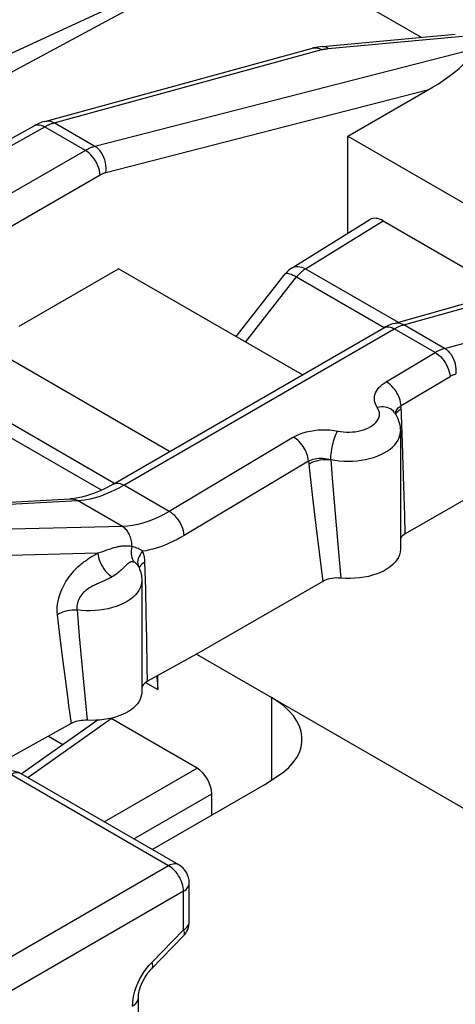
# Model space of a CAD drawing. Units: millimetres. Extents: x -34.7 to 28.9, y -38 to 37.6.
# Drawn here: x -19.7 to -15.5, y 19.6 to 29 of the extents above; entities that cross this region are included whole.
import ezdxf

# ---------------------------------------------------------------- set-up
doc = ezdxf.new("R2010")
doc.units = ezdxf.units.MM
doc.header["$LTSCALE"] = 19.36
doc.layers.get('0').update_dxf_attribs({"linetype": 'CONTINUOUS'})
for name, color, linetype in [('ASSI', 7, 'CONTINUOUS'), ('DRAFT', 7, 'CONTINUOUS'), ('RACCORDO', 7, 'CONTINUOUS')]:
    doc.layers.add(name, color=color, linetype=linetype)

msp = doc.modelspace()

# ---------------------------------------------------------------- linework, layer by layer
at = {"color": 7, "linetype": 'CONTINUOUS'}
for p, q in [((-17.569, 29.678), (-22.0496, 27.6063)), ((-16.5636, 27.8617), (-15.8009, 28.302)), ((-16.5636, 26.9339), (-16.5636, 27.8617)), ((-16.5636, 27.8617), (-14.3321, 26.5733)), ((-17.0971, 26.6039), (-16.3527, 27.0643)), ((-16.2256, 27.0532), (-15.0475, 26.3729)), ((-19.7097, 26.0451), (-18.7573, 26.595)), ((-16.9992, 25.5799), (-18.7573, 26.595)), ((-17.6325, 25.9455), (-17.1624, 26.5455)), ((-17.6416, 25.9508), (-17.6166, 25.9658))]:
    msp.add_line(p, q, dxfattribs=at)
at = {"color": 250, "linetype": 'CONTINUOUS'}
for p, q in [((-16.9687, 26.5936), (-16.2256, 27.0532)), ((-16.9687, 26.5936), (-16.0839, 26.0827)), ((-17.5425, 25.8936), (-17.054, 26.517)), ((-17.054, 26.517), (-16.2176, 26.0341))]:
    msp.add_line(p, q, dxfattribs=at)
for points in [[(-17.1624, 26.5455), (-17.1577, 26.5492), (-17.1509, 26.5511), (-17.1421, 26.5513), (-17.1314, 26.5497), (-17.1189, 26.5464), (-17.1048, 26.5414), (-17.0891, 26.5348), (-17.0721, 26.5266), (-17.054, 26.517)], [(-17.0971, 26.6039), (-17.0882, 26.6087), (-17.0738, 26.6139), (-17.0582, 26.6166), (-17.0416, 26.6169), (-17.0241, 26.6146), (-17.006, 26.61), (-16.9875, 26.6029), (-16.9687, 26.5936)], [(-16.9687, 26.5936), (-16.9786, 26.5874), (-16.9884, 26.5806), (-16.9982, 26.5731), (-17.0079, 26.5651), (-17.0175, 26.5564), (-17.027, 26.5473), (-17.0362, 26.5377), (-17.0453, 26.5276), (-17.054, 26.517)]]:
    msp.add_lwpolyline(points, dxfattribs=at)
at = {"color": 7, "linetype": 'CONTINUOUS'}
msp.add_arc((-16.9656, 26.3913), 0.25, 121.73327, 141.9219, dxfattribs=at)
msp.add_ellipse((-16.2255, 26.849), major_axis=(-0.125, 0.2166), ratio=0.577156, start_param=-0.785294, end_param=0.017447, dxfattribs=at)
at = {"layer": 'ASSI', "color": 7, "linetype": 'CONTINUOUS'}
for p, q in [((-17.4535, 29.7268), (-22.1299, 27.212)), ((-17.4535, 29.7268), (-15.8623, 28.8081)), ((-16.806, 28.7207), (-15.536, 28.8383)), ((-19.4632, 28.0044), (-16.9014, 28.7039)), ((-17.0971, 26.6039), (-16.3527, 27.0643)), ((-16.2256, 27.0532), (-15.0475, 26.3729)), ((-16.1195, 26.0727), (-12.7448, 27.0178)), ((-17.6325, 25.9455), (-17.1624, 26.5455)), ((-18.8082, 24.5354), (-16.2201, 26.0298)), ((-16.2202, 26.0297), (-16.2201, 26.0298)), ((-12.9088, 25.8472), (-16.0155, 24.0588)), ((-18.2703, 24.846), (-19.8935, 25.7832)), ((-16.1167, 25.2179), (-16.1167, 25.2179)), ((-16.0614, 25.0423), (-16.0614, 23.9115)), ((-20.7276, 24.3133), (-19.2211, 24.3953)), ((-19.2211, 24.3953), (-19.221, 24.3953)), ((-18.5677, 23.7478), (-18.5677, 23.7478)), ((-18.5675, 23.7474), (-18.5675, 23.7473)), ((-18.5363, 23.6133), (-18.5363, 22.5445)), ((-16.8047, 23.6045), (-18.0125, 22.9091)), ((-18.0125, 22.9091), (-18.4816, 22.6496)), ((-18.0125, 22.9091), (-14.6346, 20.9587)), ((-18.3822, 22.5707), (-18.3822, 22.7045)), ((-18.4816, 22.6496), (-18.494, 22.6419)), ((-19.6899, 21.7653), (-18.9632, 22.2777)), ((-19.0165, 22.2758), (-19.0572, 22.2767)), ((-18.0074, 21.8189), (-18.8277, 22.2925)), ((-19.4287, 22.1254), (-19.2915, 22.0462)), ((-18.1815, 20.8948), (-19.6902, 21.7659)), ((-18.4352, 21.0413), (-17.357, 21.6638)), ((-17.357, 21.6638), (-17.2363, 21.7416)), ((-17.8662, 21.3698), (-17.8662, 21.5743)), ((-18.0816, 20.3523), (-18.0816, 20.7216)), ((-18.4418, 19.9014), (-18.1384, 20.2126)), ((-18.5679, 18.9282), (-18.5679, 19.6248))]:
    msp.add_line(p, q, dxfattribs=at)
at = {"layer": 'ASSI', "color": 250, "linetype": 'CONTINUOUS'}
for p, q in [((-16.751, 28.7004), (-15.4662, 28.8194)), ((-19.3739, 27.9903), (-16.8121, 28.6898)), ((-15.4166, 28.6792), (-18.9836, 27.765)), ((-16.8299, 28.6985), (-16.8121, 28.6898)), ((-16.7572, 28.6998), (-16.751, 28.7004)), ((-15.8009, 28.302), (-18.879, 27.5131)), ((-19.3823, 27.9879), (-19.3739, 27.9903)), ((-18.9836, 27.765), (-19.3739, 27.9903)), ((-19.4829, 27.9606), (-19.4658, 27.9516)), ((-19.0755, 27.7263), (-19.4658, 27.9516)), ((-19.0755, 27.7263), (-21.6635, 26.232)), ((-18.9343, 27.49), (-21.5223, 25.9957)), ((-16.9687, 26.5936), (-16.2256, 27.0532)), ((-16.029, 26.059), (-12.5608, 27.0302)), ((-16.9687, 26.5936), (-16.0839, 26.0827)), ((-17.5425, 25.8936), (-17.054, 26.517)), ((-17.054, 26.517), (-16.2176, 26.0341)), ((-15.6387, 25.8337), (-13.0463, 26.5155)), ((-18.7081, 24.5256), (-16.1201, 26.0199)), ((-16.138, 26.0289), (-16.1201, 26.0199)), ((-15.7299, 25.7945), (-16.1201, 26.0199)), ((-16.0373, 26.0566), (-16.029, 26.059)), ((-15.6387, 25.8337), (-16.029, 26.059)), ((-18.9215, 24.4772), (-21.06, 25.712)), ((-18.8036, 24.5434), (-20.9082, 25.7586)), ((-16.1977, 25.5148), (-15.7299, 25.7945)), ((-16.0544, 25.2858), (-15.5866, 25.5656)), ((-16.0834, 25.2344), (-16.0695, 25.2454)), ((-16.0695, 25.2454), (-16.0531, 25.2556)), ((-16.0406, 24.9263), (-16.0544, 25.2858)), ((-17.084, 24.9848), (-18.2725, 24.2741)), ((-16.0334, 24.7172), (-16.0406, 24.9263)), ((-16.7276, 24.77), (-16.7133, 24.5892)), ((-16.9406, 24.7559), (-18.1292, 24.0451)), ((-16.9406, 24.7559), (-16.9276, 24.6363)), ((-16.0272, 24.517), (-16.0334, 24.7172)), ((-16.9276, 24.6363), (-16.8987, 24.3785)), ((-16.7133, 24.5892), (-16.6859, 24.2552)), ((-18.2725, 24.2741), (-18.7081, 24.5256)), ((-16.0195, 24.2345), (-16.0272, 24.517)), ((-20.6566, 24.2962), (-19.1505, 24.3781)), ((-18.7218, 24.1305), (-19.1505, 24.3781)), ((-16.8987, 24.3785), (-16.871, 24.1411)), ((-16.6859, 24.2552), (-16.6604, 23.959)), ((-16.0155, 24.0588), (-16.0195, 24.2345)), ((-18.7218, 24.1305), (-20.7585, 24.0798)), ((-16.871, 24.1411), (-16.8366, 23.8566)), ((-16.6604, 23.959), (-16.6312, 23.6364)), ((-18.957, 23.8744), (-20.675, 23.8316)), ((-18.9861, 23.8569), (-19.0056, 23.8449)), ((-18.9131, 23.8893), (-18.957, 23.8744)), ((-18.874, 23.9027), (-18.9131, 23.8893)), ((-16.8366, 23.8566), (-16.8047, 23.6045)), ((-18.6119, 23.7901), (-18.6154, 23.7911)), ((-18.4984, 23.5321), (-18.506, 23.7888)), ((-18.9109, 23.6038), (-18.9515, 23.586)), ((-18.4923, 23.289), (-18.4984, 23.5321)), ((-19.3461, 23.2864), (-19.3261, 23.1195)), ((-19.1552, 23.3329), (-19.1335, 23.0816)), ((-18.4875, 23.0603), (-18.4923, 23.289)), ((-19.3261, 23.1195), (-19.2971, 22.8856)), ((-19.1335, 23.0816), (-19.106, 22.7786)), ((-18.483, 22.7793), (-18.4875, 23.0603)), ((-19.2971, 22.8856), (-19.2697, 22.6722)), ((-19.106, 22.7786), (-19.0807, 22.5123)), ((-18.4816, 22.6496), (-18.483, 22.7793)), ((-19.2697, 22.6722), (-19.2438, 22.4783)), ((-18.4998, 22.6386), (-18.3822, 22.5707)), ((-19.0807, 22.5123), (-19.0572, 22.2767)), ((-19.6267, 21.7292), (-18.8277, 22.2925)), ((-18.2791, 20.8863), (-19.7878, 21.7574)), ((-19.6902, 21.7659), (-19.6946, 21.7682)), ((-18.8948, 21.3066), (-18.0074, 21.8189)), ((-18.6123, 21.1435), (-17.8662, 21.5743)), ((-18.2791, 20.8863), (-20.5742, 19.5611)), ((-18.0816, 20.7215), (-18.0816, 20.7216)), ((-18.1377, 20.6414), (-20.4328, 19.3162)), ((-18.1377, 20.2721), (-18.1377, 20.6414)), ((-18.4412, 19.9608), (-18.1377, 20.2721)), ((-18.4672, 19.9323), (-18.4412, 19.9608))]:
    msp.add_line(p, q, dxfattribs=at)
at = {"layer": 'ASSI', "color": 7, "linetype": 'CONTINUOUS'}
for points in [[(-16.806, 28.7207), (-16.8293, 28.7181), (-16.8506, 28.7149), (-16.8719, 28.711), (-16.893, 28.7061), (-16.9015, 28.7038)], [(-19.4632, 28.0044), (-19.4918, 27.9954), (-19.5201, 27.9843), (-19.5477, 27.9713), (-19.5632, 27.963)], [(-19.5632, 27.963), (-20.0488, 27.6922), (-20.0611, 27.686), (-20.0757, 27.6798), (-20.0925, 27.6737), (-20.1114, 27.6681), (-20.1322, 27.6631), (-20.1546, 27.659), (-20.1784, 27.6559), (-20.2031, 27.654), (-20.2284, 27.6533), (-20.254, 27.654), (-20.279, 27.6559), (-20.3031, 27.659), (-20.326, 27.6632), (-20.3321, 27.6645)], [(-16.1195, 26.0727), (-16.1481, 26.0635), (-16.1763, 26.0522), (-16.2039, 26.0387), (-16.2202, 26.0297)], [(-16.1167, 25.2179), (-16.105, 25.1995), (-16.0947, 25.1806), (-16.0858, 25.1614), (-16.0783, 25.1419), (-16.0723, 25.1223), (-16.0675, 25.1025), (-16.0641, 25.0824), (-16.0621, 25.0623), (-16.0614, 25.0423)], [(-18.8082, 24.5354), (-18.8197, 24.5288), (-18.8809, 24.4962), (-18.9409, 24.4681), (-18.9992, 24.4446), (-19.0558, 24.4257), (-19.1105, 24.4113), (-19.163, 24.4013), (-19.213, 24.3958), (-19.221, 24.3953)], [(-16.0155, 24.0588), (-16.0293, 24.0499), (-16.0413, 24.0404), (-16.0513, 24.0302), (-16.0595, 24.0194), (-16.0614, 24.0159)], [(-16.0614, 23.9115), (-16.0637, 23.8845), (-16.07, 23.8594), (-16.0803, 23.8346), (-16.0944, 23.8106), (-16.1122, 23.7875), (-16.1338, 23.7653), (-16.1587, 23.7444), (-16.1868, 23.725), (-16.2182, 23.7069), (-16.252, 23.6906), (-16.2884, 23.6762), (-16.3273, 23.6636), (-16.3677, 23.6531), (-16.4097, 23.6448), (-16.4533, 23.6386), (-16.4974, 23.6346), (-16.5415, 23.6329), (-16.5861, 23.6335), (-16.6312, 23.6364)], [(-18.5677, 23.7477), (-18.5621, 23.7357), (-18.5561, 23.7208), (-18.5508, 23.7057), (-18.5464, 23.6905), (-18.5427, 23.6752)], [(-18.5427, 23.6752), (-18.5399, 23.6598), (-18.5379, 23.6443), (-18.5367, 23.6288), (-18.5363, 23.6133)], [(-16.6312, 23.6364), (-16.6527, 23.6376), (-16.6739, 23.6377), (-16.6946, 23.6364), (-16.7152, 23.6339), (-16.7354, 23.6302), (-16.7546, 23.6253), (-16.7724, 23.6195), (-16.7891, 23.6125), (-16.8047, 23.6045)], [(-18.3964, 22.6967), (-18.3895, 22.664), (-18.3841, 22.6189), (-18.3822, 22.5707)], [(-18.494, 22.6419), (-18.505, 22.6338), (-18.5145, 22.6251), (-18.5225, 22.6159), (-18.5289, 22.6062), (-18.5337, 22.5962), (-18.5363, 22.5874)], [(-18.5364, 22.5445), (-18.5364, 22.5421), (-18.5383, 22.5199), (-18.5434, 22.498), (-18.5517, 22.4763), (-18.5632, 22.455), (-18.5775, 22.4345), (-18.5949, 22.4148), (-18.6152, 22.3959), (-18.638, 22.3781), (-18.6635, 22.3614), (-18.6916, 22.3458), (-18.7217, 22.3317), (-18.7538, 22.319), (-18.7879, 22.3078), (-18.8233, 22.2982), (-18.8601, 22.2903), (-18.8983, 22.284), (-18.9372, 22.2795), (-18.9765, 22.2768), (-19.0165, 22.2758)], [(-19.0572, 22.2767), (-19.0767, 22.2769), (-19.0957, 22.2763), (-19.1143, 22.2746), (-19.1325, 22.272), (-19.1501, 22.2684), (-19.1669, 22.264), (-19.1827, 22.2587), (-19.1976, 22.2526), (-19.2115, 22.2456)], [(-18.5679, 19.6248), (-18.5675, 19.6375), (-18.5661, 19.6527), (-18.5634, 19.6699), (-18.5594, 19.6889), (-18.5538, 19.7094), (-18.5468, 19.7309), (-18.5382, 19.7531), (-18.5281, 19.7757), (-18.5168, 19.7981), (-18.5042, 19.82), (-18.4906, 19.8411), (-18.4765, 19.8609), (-18.462, 19.8791), (-18.4474, 19.8956), (-18.4418, 19.9014)]]:
    msp.add_lwpolyline(points, dxfattribs=at)
at = {"layer": 'ASSI', "color": 250, "linetype": 'CONTINUOUS'}
for points in [[(-16.806, 28.7207), (-16.8022, 28.7209), (-16.7893, 28.7199), (-16.7763, 28.7161), (-16.7635, 28.7096), (-16.751, 28.7004)], [(-16.9014, 28.7039), (-16.8839, 28.707), (-16.8661, 28.7071), (-16.848, 28.7043), (-16.8299, 28.6985)], [(-16.8121, 28.6898), (-16.8078, 28.6909), (-16.8034, 28.692), (-16.7989, 28.6931), (-16.7943, 28.694), (-16.7896, 28.695), (-16.7847, 28.6959), (-16.7797, 28.6968), (-16.7744, 28.6976), (-16.769, 28.6984), (-16.7632, 28.6991), (-16.7572, 28.6998)], [(-19.9503, 27.6815), (-19.4585, 27.9556), (-19.4512, 27.9595), (-19.4438, 27.9633), (-19.4365, 27.9668), (-19.4292, 27.9702), (-19.4217, 27.9735), (-19.4142, 27.9767)], [(-19.5632, 27.963), (-19.5596, 27.9648), (-19.5463, 27.9695), (-19.5317, 27.9715), (-19.5161, 27.9706), (-19.4998, 27.967), (-19.4829, 27.9606)], [(-19.4632, 28.0044), (-19.4457, 28.0076), (-19.4279, 28.0077), (-19.4098, 28.0048), (-19.3917, 27.999), (-19.3739, 27.9903)], [(-19.4142, 27.9767), (-19.4065, 27.9797), (-19.3986, 27.9826), (-19.3906, 27.9853), (-19.3823, 27.9879)], [(-18.9836, 27.765), (-18.9908, 27.763), (-18.998, 27.7609), (-19.0052, 27.7585), (-19.0124, 27.756), (-19.0197, 27.7533), (-19.0271, 27.7503), (-19.0346, 27.7471), (-19.0424, 27.7436), (-19.0503, 27.7398), (-19.0585, 27.7356), (-19.0669, 27.7311), (-19.0755, 27.7263)], [(-18.9343, 27.49), (-18.9364, 27.5117), (-18.9407, 27.5342), (-18.9471, 27.5572), (-18.9556, 27.5803), (-18.966, 27.6031), (-18.9782, 27.6252), (-18.9919, 27.6464), (-19.007, 27.6662), (-19.0231, 27.6844), (-19.0401, 27.7006), (-19.0577, 27.7147), (-19.0755, 27.7263)], [(-18.879, 27.5131), (-18.8764, 27.5368), (-18.8761, 27.5613), (-18.8782, 27.5861), (-18.8825, 27.611), (-18.889, 27.6355), (-18.8976, 27.6592), (-18.9081, 27.6817), (-18.9205, 27.7026), (-18.9345, 27.7217), (-18.9498, 27.7387), (-18.9663, 27.7532), (-18.9836, 27.765)], [(-18.879, 27.5131), (-18.8833, 27.512), (-18.8877, 27.5107), (-18.892, 27.5093), (-18.8964, 27.5078), (-18.9007, 27.5062), (-18.9052, 27.5044), (-18.9097, 27.5024), (-18.9144, 27.5004), (-18.9192, 27.4981), (-18.9241, 27.4956), (-18.9291, 27.4929), (-18.9343, 27.49)], [(-17.1624, 26.5455), (-17.1577, 26.5492), (-17.1509, 26.5511), (-17.1421, 26.5513), (-17.1314, 26.5497), (-17.1189, 26.5464), (-17.1048, 26.5414), (-17.0891, 26.5348), (-17.0721, 26.5266), (-17.054, 26.517)], [(-17.0971, 26.6039), (-17.0882, 26.6087), (-17.0738, 26.6139), (-17.0582, 26.6166), (-17.0416, 26.6169), (-17.0241, 26.6146), (-17.006, 26.61), (-16.9875, 26.6029), (-16.9687, 26.5936)], [(-16.9687, 26.5936), (-16.9786, 26.5874), (-16.9884, 26.5806), (-16.9982, 26.5731), (-17.0079, 26.5651), (-17.0175, 26.5564), (-17.027, 26.5473), (-17.0362, 26.5377), (-17.0453, 26.5276), (-17.054, 26.517)], [(-16.2175, 26.0312), (-16.2037, 26.0365), (-16.1887, 26.039), (-16.1725, 26.0385), (-16.1555, 26.0351), (-16.138, 26.0289)], [(-16.1201, 26.0199), (-16.1129, 26.0239), (-16.1057, 26.0279), (-16.0984, 26.0316), (-16.0912, 26.0352), (-16.0839, 26.0387), (-16.0765, 26.042)], [(-16.1195, 26.0727), (-16.1031, 26.0759), (-16.0848, 26.0763), (-16.0661, 26.0736), (-16.0474, 26.0678), (-16.029, 26.059)], [(-16.0765, 26.042), (-16.069, 26.0452), (-16.0614, 26.0483), (-16.0535, 26.0512), (-16.0455, 26.054), (-16.0373, 26.0566)], [(-15.7299, 25.7945), (-15.7228, 25.7986), (-15.7156, 25.8026), (-15.7084, 25.8064), (-15.7012, 25.81), (-15.6939, 25.8135), (-15.6865, 25.8168), (-15.679, 25.82), (-15.6713, 25.8231), (-15.6635, 25.826), (-15.6554, 25.8287), (-15.6471, 25.8313), (-15.6387, 25.8337)], [(-15.6387, 25.8337), (-15.6217, 25.8222), (-15.6054, 25.8082), (-15.5903, 25.7919), (-15.5764, 25.7735), (-15.564, 25.7532), (-15.5534, 25.7315), (-15.5446, 25.7086), (-15.5377, 25.6849), (-15.533, 25.6607), (-15.5305, 25.6364), (-15.5301, 25.6125), (-15.532, 25.5891)], [(-15.7299, 25.7945), (-15.7121, 25.7834), (-15.6947, 25.7699), (-15.6777, 25.7544), (-15.6616, 25.7369), (-15.6465, 25.7178), (-15.6327, 25.6974), (-15.6203, 25.676), (-15.6097, 25.654), (-15.6008, 25.6315), (-15.594, 25.6091), (-15.5892, 25.587), (-15.5866, 25.5656)], [(-15.5866, 25.5656), (-15.5823, 25.568), (-15.5781, 25.5704), (-15.5738, 25.5727), (-15.5694, 25.5749), (-15.5651, 25.577), (-15.5607, 25.579), (-15.5562, 25.5809), (-15.5516, 25.5828), (-15.5468, 25.5845), (-15.542, 25.5861), (-15.5371, 25.5877), (-15.532, 25.5891)], [(-16.2822, 25.2688), (-16.2923, 25.2856), (-16.3001, 25.3026), (-16.3057, 25.3198), (-16.309, 25.3374), (-16.31, 25.3552), (-16.3087, 25.3729), (-16.305, 25.3905), (-16.2989, 25.408), (-16.2907, 25.4251), (-16.2802, 25.4417), (-16.2675, 25.4578), (-16.2529, 25.4732), (-16.2364, 25.4878), (-16.218, 25.5017), (-16.1977, 25.5148)], [(-16.0544, 25.2858), (-16.0563, 25.3029), (-16.0596, 25.3204), (-16.0643, 25.3383), (-16.0703, 25.3563), (-16.0775, 25.3742), (-16.0859, 25.3919), (-16.0954, 25.4092), (-16.1058, 25.426), (-16.1172, 25.442), (-16.1294, 25.4572), (-16.1422, 25.4713), (-16.1556, 25.4842), (-16.1694, 25.4959), (-16.1835, 25.5061), (-16.1977, 25.5148)], [(-16.6335, 25.0374), (-16.6056, 25.0342), (-16.5776, 25.0326), (-16.5492, 25.0325), (-16.5207, 25.034), (-16.4927, 25.0369), (-16.4654, 25.0415), (-16.4387, 25.0475), (-16.4133, 25.0549), (-16.3892, 25.0637), (-16.3665, 25.0739), (-16.3457, 25.0852), (-16.327, 25.0975), (-16.3101, 25.111), (-16.2957, 25.1252), (-16.2837, 25.1401), (-16.2741, 25.1557), (-16.2672, 25.1717), (-16.263, 25.1879), (-16.2615, 25.2045), (-16.2626, 25.2209), (-16.2664, 25.237), (-16.273, 25.253), (-16.2822, 25.2688)], [(-16.1167, 25.2179), (-16.1209, 25.2237), (-16.1315, 25.2356), (-16.1438, 25.2461), (-16.1576, 25.2551), (-16.1727, 25.2624), (-16.1891, 25.268), (-16.2064, 25.2719), (-16.2246, 25.2739), (-16.2434, 25.274), (-16.2627, 25.2723), (-16.2822, 25.2688)], [(-16.1063, 25.2014), (-16.1026, 25.2105), (-16.0945, 25.2227), (-16.0834, 25.2344)], [(-16.1046, 25.2272), (-16.1005, 25.2368), (-16.0953, 25.246), (-16.089, 25.2549), (-16.0817, 25.2633)], [(-16.0817, 25.2633), (-16.0734, 25.2713), (-16.0643, 25.2789), (-16.0544, 25.2858)], [(-16.1096, 25.2066), (-16.1095, 25.2076), (-16.1076, 25.2175), (-16.1046, 25.2272)], [(-17.084, 24.9848), (-17.0562, 24.9999), (-17.0264, 25.0133), (-16.9947, 25.0249), (-16.9606, 25.0349), (-16.9246, 25.0431), (-16.8877, 25.0492), (-16.8499, 25.0532), (-16.8112, 25.0552), (-16.7729, 25.0551), (-16.7353, 25.0529), (-16.6981, 25.0486), (-16.6335, 25.0374)], [(-16.9406, 24.7559), (-16.9426, 24.7729), (-16.9459, 24.7905), (-16.9506, 24.8083), (-16.9565, 24.8263), (-16.9637, 24.8442), (-16.9721, 24.862), (-16.9816, 24.8793), (-16.9921, 24.896), (-17.0035, 24.9121), (-17.0157, 24.9272), (-17.0285, 24.9413), (-17.0419, 24.9542), (-17.0557, 24.9659), (-17.0697, 24.9761), (-17.084, 24.9848)], [(-16.7276, 24.77), (-16.6872, 24.7628), (-16.6459, 24.7577), (-16.604, 24.7546), (-16.5617, 24.7536), (-16.5195, 24.7546), (-16.4775, 24.7577), (-16.4362, 24.7628), (-16.3957, 24.7699), (-16.3565, 24.7789), (-16.3187, 24.7899), (-16.2826, 24.8026), (-16.2486, 24.8171), (-16.2167, 24.8331), (-16.1874, 24.8507), (-16.1607, 24.8696), (-16.1368, 24.8898), (-16.1161, 24.911), (-16.0985, 24.9332), (-16.0842, 24.9562), (-16.0733, 24.9798), (-16.0659, 25.0038), (-16.062, 25.0281), (-16.0614, 25.0423)], [(-16.7276, 24.77), (-16.7273, 24.7876), (-16.7262, 24.8063), (-16.7244, 24.8258), (-16.7219, 24.8458), (-16.7187, 24.8662), (-16.7149, 24.8868), (-16.7106, 24.9072), (-16.7056, 24.9274), (-16.7002, 24.947), (-16.6944, 24.9659), (-16.6882, 24.9838), (-16.6817, 25.0005), (-16.675, 25.016), (-16.6681, 25.0299), (-16.6612, 25.0422)], [(-16.9406, 24.7559), (-16.927, 24.7626), (-16.912, 24.7685), (-16.896, 24.7734), (-16.8789, 24.7774), (-16.861, 24.7803), (-16.8425, 24.7822), (-16.8235, 24.7829), (-16.8043, 24.7825), (-16.7849, 24.781), (-16.7656, 24.7784), (-16.7464, 24.7746), (-16.7276, 24.7698)], [(-16.9375, 24.7267), (-16.9189, 24.7375), (-16.8983, 24.7471), (-16.8761, 24.7553), (-16.8526, 24.762), (-16.8281, 24.7671), (-16.8031, 24.7705), (-16.778, 24.7721), (-16.7531, 24.772), (-16.7288, 24.7701)], [(-18.872, 24.4449), (-18.8337, 24.4612), (-18.7934, 24.48), (-18.7516, 24.5014), (-18.7081, 24.5256)], [(-18.8081, 24.5355), (-18.8055, 24.5369), (-18.7918, 24.5422), (-18.7767, 24.5447), (-18.7605, 24.5442), (-18.7435, 24.5408), (-18.726, 24.5346), (-18.7081, 24.5256)], [(-19.221, 24.3953), (-19.2084, 24.3953), (-19.1886, 24.3927), (-19.1692, 24.3869), (-19.1505, 24.3781)], [(-19.1505, 24.3781), (-19.1159, 24.3809), (-19.0813, 24.3855), (-19.0468, 24.3916), (-19.0128, 24.3991), (-18.979, 24.408), (-18.9443, 24.4185), (-18.9086, 24.4308), (-18.872, 24.4449)], [(-18.2725, 24.2741), (-18.3245, 24.2446), (-18.3759, 24.2186), (-18.4267, 24.1961), (-18.4766, 24.1772), (-18.5256, 24.1616), (-18.5747, 24.149), (-18.624, 24.1396), (-18.673, 24.1334), (-18.7218, 24.1305)], [(-18.1292, 24.0451), (-18.1319, 24.0665), (-18.1366, 24.0886), (-18.1435, 24.1111), (-18.1523, 24.1335), (-18.163, 24.1556), (-18.1753, 24.177), (-18.1892, 24.1974), (-18.2043, 24.2164), (-18.2204, 24.2339), (-18.2373, 24.2495), (-18.2548, 24.2629), (-18.2725, 24.2741)], [(-18.6306, 23.9379), (-18.6306, 23.9513), (-18.6312, 23.9646), (-18.6325, 23.9778), (-18.6345, 23.9909), (-18.6371, 24.0038), (-18.6404, 24.0165), (-18.6443, 24.0289), (-18.6488, 24.0409), (-18.6539, 24.0525), (-18.6595, 24.0636), (-18.6657, 24.0742), (-18.6724, 24.0843), (-18.6796, 24.0937), (-18.6873, 24.1026), (-18.6954, 24.1107), (-18.7038, 24.1181), (-18.7126, 24.1247), (-18.7217, 24.1305)], [(-18.1292, 24.0451), (-18.1639, 24.0251), (-18.1982, 24.0065), (-18.2323, 23.9892), (-18.2659, 23.9734), (-18.2993, 23.9589), (-18.3325, 23.9458), (-18.3654, 23.9338), (-18.398, 23.9232), (-18.4306, 23.9138), (-18.463, 23.9056), (-18.4953, 23.8986), (-18.5274, 23.8928)], [(-18.6306, 23.9379), (-18.6381, 23.9393), (-18.6455, 23.9406), (-18.6528, 23.9416), (-18.6601, 23.9424), (-18.6674, 23.943), (-18.6748, 23.9434), (-18.6823, 23.9436), (-18.6899, 23.9436), (-18.6976, 23.9435), (-18.7055, 23.9431), (-18.7135, 23.9426), (-18.7218, 23.9418), (-18.7302, 23.9408), (-18.7388, 23.9396), (-18.7476, 23.9382), (-18.7567, 23.9365), (-18.766, 23.9346), (-18.7756, 23.9324), (-18.7854, 23.93), (-18.7954, 23.9274), (-18.8058, 23.9245), (-18.8164, 23.9214), (-18.8273, 23.9181), (-18.8385, 23.9145), (-18.85, 23.9108), (-18.874, 23.9027)], [(-18.6306, 23.9379), (-18.6341, 23.9198), (-18.6361, 23.9017), (-18.6368, 23.8838), (-18.636, 23.8663), (-18.6339, 23.8494), (-18.6303, 23.8332), (-18.6255, 23.8178), (-18.6193, 23.8034), (-18.6119, 23.7901)], [(-18.5274, 23.8928), (-18.5377, 23.9005), (-18.5485, 23.9075), (-18.5598, 23.9139), (-18.5715, 23.9195), (-18.5835, 23.9244), (-18.5954, 23.9287), (-18.6073, 23.9324), (-18.619, 23.9355), (-18.6306, 23.9379)], [(-19.0056, 23.8449), (-19.0154, 23.8388), (-19.0254, 23.8325), (-19.0353, 23.8262), (-19.0453, 23.8196), (-19.0553, 23.813), (-19.0653, 23.8063), (-19.0754, 23.7992), (-19.0856, 23.792), (-19.0959, 23.7844), (-19.1065, 23.7763), (-19.1175, 23.7677), (-19.1288, 23.7585), (-19.1406, 23.7484), (-19.1528, 23.7375), (-19.1654, 23.7256), (-19.1784, 23.7127), (-19.1918, 23.6986), (-19.2055, 23.6833), (-19.2193, 23.6666), (-19.2335, 23.6482), (-19.2478, 23.6284), (-19.2618, 23.6068), (-19.2758, 23.5832), (-19.2895, 23.5578), (-19.3021, 23.5312), (-19.3136, 23.5032), (-19.324, 23.474), (-19.3326, 23.4449), (-19.3393, 23.4158), (-19.3442, 23.3869), (-19.3473, 23.3594), (-19.3487, 23.3337), (-19.3483, 23.3093), (-19.3461, 23.2864)], [(-18.957, 23.8744), (-18.9667, 23.8686), (-18.9861, 23.8569)], [(-18.957, 23.8744), (-18.9545, 23.8537), (-18.9499, 23.8322), (-18.9434, 23.8105), (-18.935, 23.7887), (-18.9248, 23.7672), (-18.9131, 23.7464), (-18.8999, 23.7264), (-18.8855, 23.7076), (-18.8701, 23.6902), (-18.8539, 23.6746), (-18.837, 23.6608), (-18.8199, 23.6492)], [(-18.5274, 23.8928), (-18.5412, 23.8768), (-18.5528, 23.8601), (-18.5622, 23.8429), (-18.5691, 23.8256), (-18.5736, 23.8083), (-18.5755, 23.7912), (-18.5748, 23.7746), (-18.5716, 23.7587), (-18.5675, 23.7474)], [(-18.506, 23.7888), (-18.5066, 23.8018), (-18.5077, 23.8145), (-18.5092, 23.8268), (-18.5112, 23.8387), (-18.5136, 23.8502), (-18.5164, 23.8614), (-18.5197, 23.8722), (-18.5233, 23.8827), (-18.5274, 23.8928)], [(-18.7031, 23.7425), (-18.717, 23.7287), (-18.7248, 23.7212), (-18.7333, 23.7132), (-18.7426, 23.7049), (-18.7527, 23.6962), (-18.7639, 23.6872), (-18.776, 23.678), (-18.7892, 23.6685), (-18.8038, 23.6589), (-18.8199, 23.6492)], [(-18.6154, 23.7911), (-18.6188, 23.7918), (-18.6223, 23.7923), (-18.6257, 23.7925), (-18.6291, 23.7925), (-18.6325, 23.7922), (-18.636, 23.7916), (-18.6395, 23.7908), (-18.6431, 23.7897), (-18.6468, 23.7883), (-18.6505, 23.7866), (-18.6543, 23.7846), (-18.6583, 23.7822), (-18.6624, 23.7795), (-18.6666, 23.7764), (-18.6711, 23.7728), (-18.6757, 23.7689), (-18.6806, 23.7645), (-18.6857, 23.7597), (-18.6911, 23.7544), (-18.7031, 23.7425)], [(-18.5796, 23.7665), (-18.5849, 23.7724), (-18.5904, 23.7776), (-18.5958, 23.7819), (-18.6013, 23.7854), (-18.6067, 23.7881), (-18.6119, 23.7901)], [(-18.5677, 23.7478), (-18.57, 23.7522), (-18.5746, 23.7598), (-18.5796, 23.7665)], [(-18.506, 23.7888), (-18.5212, 23.7798), (-18.5342, 23.7699), (-18.5449, 23.7595), (-18.5532, 23.7485), (-18.5589, 23.7372), (-18.5605, 23.7316)], [(-18.8199, 23.6492), (-18.8295, 23.6437), (-18.8393, 23.6383), (-18.8492, 23.6331), (-18.8593, 23.628), (-18.8695, 23.6229), (-18.8797, 23.618), (-18.8901, 23.6132), (-18.9005, 23.6085), (-18.9109, 23.6038)], [(-18.9515, 23.586), (-18.9615, 23.5815), (-18.9716, 23.5769), (-18.9819, 23.5721), (-18.9923, 23.5671), (-19.0028, 23.5618), (-19.0136, 23.5561), (-19.0244, 23.55), (-19.0353, 23.5435), (-19.0462, 23.5365), (-19.0571, 23.529), (-19.0679, 23.5207), (-19.0786, 23.5118), (-19.0892, 23.5021), (-19.0994, 23.4915), (-19.1093, 23.48), (-19.1187, 23.4676), (-19.1274, 23.4545), (-19.1351, 23.4408), (-19.1418, 23.4264), (-19.1474, 23.412), (-19.1517, 23.3975), (-19.1547, 23.3832), (-19.1565, 23.3695), (-19.1572, 23.3566), (-19.1568, 23.3444), (-19.1552, 23.3329)], [(-18.5363, 23.6133), (-18.5376, 23.5924), (-18.5426, 23.5675), (-18.5514, 23.5429), (-18.5638, 23.5189), (-18.5798, 23.4955), (-18.5992, 23.4731), (-18.6219, 23.4517), (-18.6478, 23.4316), (-18.6766, 23.4128), (-18.7081, 23.3955), (-18.7421, 23.3799), (-18.7783, 23.366), (-18.8165, 23.354), (-18.8563, 23.344), (-18.8975, 23.336), (-18.9397, 23.33), (-18.9826, 23.3263), (-19.026, 23.3247), (-19.0694, 23.3252), (-19.1126, 23.328), (-19.1552, 23.3329)], [(-19.3461, 23.2864), (-19.3292, 23.2966), (-19.3105, 23.3057), (-19.2904, 23.3137), (-19.2691, 23.3205), (-19.2469, 23.3259), (-19.2241, 23.3299), (-19.201, 23.3324), (-19.178, 23.3334), (-19.1552, 23.3329)], [(-19.2438, 22.4783), (-19.2355, 22.4175), (-19.2115, 22.2456)], [(-19.6946, 21.7682), (-19.7059, 21.7725), (-19.7181, 21.7748), (-19.7311, 21.7752), (-19.7447, 21.7736), (-19.7588, 21.7701), (-19.7732, 21.7646), (-19.7878, 21.7574)], [(-18.1815, 20.8948), (-18.1859, 20.8971), (-18.1972, 20.9014), (-18.2094, 20.9037), (-18.2224, 20.9041), (-18.236, 20.9025), (-18.2501, 20.899), (-18.2645, 20.8935), (-18.2791, 20.8863)], [(-18.1377, 20.6414), (-18.1382, 20.6591), (-18.1403, 20.6775), (-18.144, 20.6964), (-18.1492, 20.7155), (-18.1559, 20.7347), (-18.1639, 20.7538), (-18.1732, 20.7725), (-18.1837, 20.7907), (-18.1953, 20.8081), (-18.2078, 20.8245), (-18.2212, 20.8398), (-18.2352, 20.8538), (-18.2496, 20.8663), (-18.2643, 20.8771), (-18.2791, 20.8863)], [(-18.1377, 20.6414), (-18.124, 20.6504), (-18.1121, 20.6603), (-18.102, 20.6707), (-18.0938, 20.6818), (-18.0877, 20.6932), (-18.0836, 20.705), (-18.0817, 20.717), (-18.0816, 20.7215)], [(-18.0837, 20.3355), (-18.0817, 20.3474), (-18.0816, 20.3523)], [(-18.1377, 20.2721), (-18.1335, 20.2594), (-18.131, 20.2478), (-18.13, 20.2373), (-18.1308, 20.2281), (-18.1332, 20.2203), (-18.1372, 20.2139), (-18.1383, 20.2127)], [(-18.1377, 20.2721), (-18.1241, 20.2811), (-18.1122, 20.2909), (-18.1021, 20.3013), (-18.0939, 20.3123), (-18.0877, 20.3238), (-18.0837, 20.3355)], [(-18.4412, 19.9608), (-18.4362, 19.9452), (-18.4338, 19.9313), (-18.4339, 19.9192), (-18.4366, 19.9092), (-18.4418, 19.9014)], [(-18.5362, 19.8351), (-18.5146, 19.8697), (-18.4917, 19.9019), (-18.4672, 19.9323)], [(-18.5889, 19.7244), (-18.5738, 19.7618), (-18.5562, 19.7987), (-18.5362, 19.8351)], [(-18.624, 19.5446), (-18.6226, 19.5788), (-18.6183, 19.6138), (-18.6114, 19.6496), (-18.6015, 19.6866), (-18.5889, 19.7244)], [(-18.624, 19.5446), (-18.6073, 19.556), (-18.5932, 19.5685), (-18.5821, 19.582), (-18.5741, 19.5962), (-18.5693, 19.6109), (-18.5679, 19.6248)]]:
    msp.add_lwpolyline(points, dxfattribs=at)
at = {"layer": 'ASSI', "color": 7, "linetype": 'CONTINUOUS'}
for centre, radius, start, end in [((-16.9656, 26.3913), 0.25, 121.73327, 141.9219), ((-19.7902, 21.5927), 0.2, 59.9984, 118.28249), ((-18.2816, 20.7216), 0.2, 359.98379, 59.9984), ((-18.2816, 20.3523), 0.2, 315.73123, 0.02449)]:
    msp.add_arc(centre, radius, start, end, dxfattribs=at)
for centre, major_axis, ratio, start_param, end_param in [((-15.9702, 28.3678), (0.5677, 0.2973), 0.217314, -1.383402, 0.13682), ((-16.2255, 26.849), (-0.125, 0.2166), 0.577156, -0.785294, 0.017447), ((-18.0023, 22.1152), (0.9999, -0.0292), 0.556898, 5.601332, 7.084861), ((-18.0078, 21.6556), (-0.1, 0.1732), 0.578915, -2.354874, -0.786816)]:
    msp.add_ellipse(centre, major_axis=major_axis, ratio=ratio, start_param=start_param, end_param=end_param, dxfattribs=at)
at = {"layer": 'DRAFT', "color": 250, "linetype": 'CONTINUOUS'}
msp.add_line((-17.2952, 22.495), (-17.2952, 21.7036), dxfattribs=at)
at = {"layer": 'RACCORDO', "color": 7, "linetype": 'CONTINUOUS'}
msp.add_line((-19.2115, 22.2456), (-23.3906, 19.9328), dxfattribs=at)

doc.saveas('drawing.dxf')
